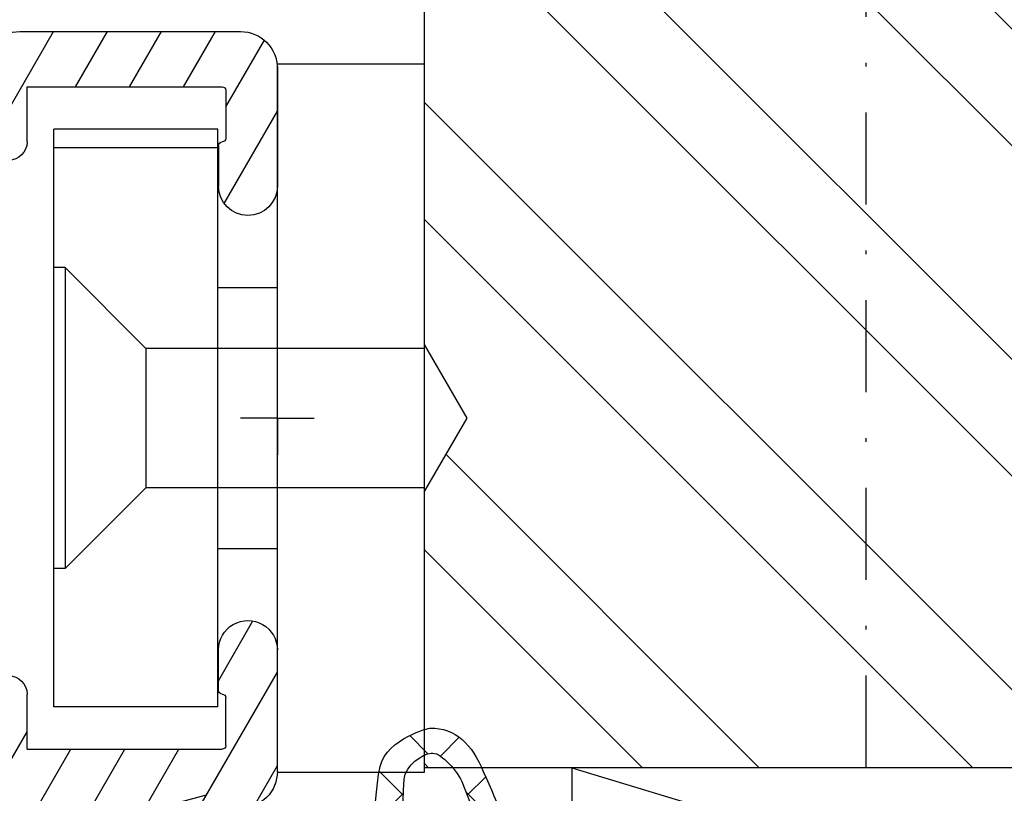
# Model space of a CAD drawing. Units: millimetres. Extents: x -483 to 1002, y -251 to 546.
# Drawn here: x 922 to 948, y 81 to 102 of the extents above; entities that cross this region are included whole.
import ezdxf

# ---------------------------------------------------------------- set-up
doc = ezdxf.new("R2010")
doc.units = ezdxf.units.MM
doc.header["$LTSCALE"] = 5
doc.linetypes.add('STRICHPUNKT', pattern=[1, 0.5, -0.25, 0, -0.25])
for name, color, linetype in [('Aluhalter', 3, 'Continuous'), ('Aluprofile', 253, 'Continuous'), ('Bemaßung', 1, 'Continuous'), ('Dichtungen', 6, 'Continuous'), ('Flügelrahmen', 84, 'Continuous'), ('Glas', 141, 'Continuous'), ('Schlitz-Zapfen', 253, 'STRICHPUNKT'), ('Schraffur', 251, 'Continuous')]:
    doc.layers.add(name, color=color, linetype=linetype)
doc.styles.add('RomanS', font='romans.shx', dxfattribs={"width": 0.7})

# ---------------------------------------------------------------- blocks, each defined once
blk = doc.blocks.new('A-SS86-20')
at = {"layer": 'Aluprofile'}
blk.add_lwpolyline([(-14.19999998097983, 9.000000025192492, -1.895215e-10), (-11.39999998753919, 9.000000023421533)], format="xyb", dxfattribs=at)
blk = doc.blocks.new('C-MEH40')
at = {"layer": 'Aluhalter'}
for p, q in [((0, -9.618750000000542), (0, 9.618750000000542)), ((0, 9.618750000000542), (3.999999999999948, 9.618750000000542)), ((0, -9.618750000000542), (0, 9.618750000000542)), ((0, 9.618750000000542), (3.999999999999948, 9.618750000000542)), ((3.999999999999948, -9.618750000000542), (3.999999999999948, 9.618750000000542)), ((3.999999999999948, -9.618750000000542), (3.999999999999948, 9.618750000000542)), ((-1.620000000000124, 7.846875000000409), (-6.075000000000049, 7.846875000000409)), ((-6.075000000000049, -7.846875000000409), (-6.075000000000049, 7.846875000000409)), ((-1.620000000000124, 7.846875000000409), (-6.075000000000049, 7.846875000000409)), ((-6.075000000000049, -7.846875000000409), (-6.075000000000049, 7.846875000000409)), ((-1.620000000000124, -7.846875000000409), (-1.620000000000124, 7.846875000000409)), ((-1.620000000000124, -7.846875000000409), (-1.620000000000124, 7.846875000000409)), ((-1.620000000000124, 7.340625000000499), (-6.075000000000049, 7.340625000000499)), ((-1.620000000000124, 7.340625000000499), (-6.075000000000049, 7.340625000000499)), ((-5.768210474999937, 4.088975174999855), (-6.075000000000049, 4.088975174999855)), ((-5.768210474999937, 4.088975174999855), (-6.075000000000049, 4.088975174999855)), ((-5.768210474999937, 4.088975174999855), (-3.569565712499982, 1.890337499999755)), ((-5.768210474999937, 4.088975174999855), (-5.768210474999937, -4.092011662500225)), ((-5.768210474999937, 4.088975174999855), (-3.569565712499982, 1.890337499999755)), ((-5.768210474999937, 4.088975174999855), (-5.768210474999937, -4.092011662500225)), ((-1.620000000000124, 3.5437500000005), (0, 3.5437500000005)), ((-1.620000000000124, 3.5437500000005), (0, 3.5437500000005)), ((-3.569565712499982, 1.890337499999755), (-3.569565712499982, -1.893375000000331)), ((3.999999999999948, 1.890337499999755), (-3.569565712499982, 1.890337499999755)), ((-3.569565712499982, 1.890337499999755), (-3.569565712499982, -1.893375000000331)), ((3.999999999999948, 1.890337499999755), (-3.569565712499982, 1.890337499999755)), ((-5.768210474999937, -4.092011662500225), (-3.569565712499982, -1.893375000000331)), ((-5.768210474999937, -4.092011662500225), (-3.569565712499982, -1.893375000000331)), ((3.999999999999948, -1.893375000000331), (-3.569565712499982, -1.893375000000331)), ((3.999999999999948, -1.893375000000331), (-3.569565712499982, -1.893375000000331)), ((-1.620000000000124, -3.543749999999588), (0, -3.543749999999588)), ((-1.620000000000124, -3.543749999999588), (0, -3.543749999999588)), ((-5.768210474999937, -4.092011662500225), (-6.075000000000049, -4.092011662500225)), ((-5.768210474999937, -4.092011662500225), (-6.075000000000049, -4.092011662500225)), ((-1.620000000000124, -7.846875000000409), (-6.075000000000049, -7.846875000000409)), ((-1.620000000000124, -7.846875000000409), (-6.075000000000049, -7.846875000000409)), ((0, -9.618750000000542), (3.999999999999948, -9.618750000000542)), ((0, -9.618750000000542), (3.999999999999948, -9.618750000000542))]:
    blk.add_line(p, q, dxfattribs=at)
blk = doc.blocks.new('A-FL40-20')
at = {"layer": 'Aluprofile'}
h = blk.add_hatch(dxfattribs=at)
h.set_pattern_fill('DOLMIT', color=256, scale=0.2, angle=120, style=0)
h.set_pattern_definition([(120, (0, 0), (-1.099852262806237, -0.6349999999999997), []), (165, (0, 0), (-0.9297038919127659, -3.469702160612961), [1.796051999999999, -3.592099999999998])])
edge = h.paths.add_edge_path()
edge.add_arc((-12.50036394033674, 19.17994948544787), 3.400000031529691, 109.9999999999915, 180)
edge.add_line((-15.90036394033694, 19.17994948544787), (-15.90036394033683, 10.60015498881398))
edge.add_line((-15.90036394033683, 10.60015498881398), (-1.000363954737562, 10.60015498245366))
edge.add_arc((-1.000363955164516, 9.60015498245366), 1.000000005268389, -2.5742508569237543e-08, 89.99999997554079, ccw=False)
edge.add_line((-0.0003639551645165, 9.600154982004367), (-0.000363956646936, 6.300154982131516))
edge.add_arc((-0.8003639566468905, 6.300154982490992), 0.8000000053947927, 179.99999989931, 359.9999999742575, ccw=False)
edge.add_line((-1.600363956559874, 6.300154983896843), (-1.600363954626743, 7.40015498266666))
edge.add_arc((-1.50036395462666, 7.400154982490901), 0.1000000006743562, 90.00000041144273, 179.9999998993231, ccw=False)
edge.add_arc((-1.500363956062926, 7.600154982490947), 0.1000000006743562, 270.0000004114101, 359.9999999742575)
edge.add_line((-1.400363956062903, 7.600154982445928), (-1.400363955479007, 8.900154982446109))
edge.add_arc((-1.500363955478914, 8.900154982490898), 0.0999999976976369, 359.9999999742706, 450)
edge.add_line((-1.500363955478914, 9.000154982490812), (-6.800363953498673, 9.000154982490812))
edge.add_line((-6.800363953498673, 9.000154982490812), (-6.800363955163502, 7.500154985444396))
edge.add_arc((-7.300363955163502, 7.500154985999643), 0.5, 179.9999999364125, 359.99999993639955, ccw=False)
edge.add_line((-7.800363955163502, 7.500154986554433), (-7.800363953498673, 9.000154985356176))
edge.add_line((-7.800363953498673, 9.000154985356176), (-15.90036394033683, 9.000154988814074))
edge.add_line((-15.90036394033683, 9.000154988814074), (-15.90036394033683, 5.258156946254985))
edge.add_arc((-15.0003639403368, 5.258156946254985), 0.9000000054314508, 180, 255.0000001728951)
edge.add_line((-15.23330108092904, 4.388823702594891), (-12.82743442474105, 3.744173674972216))
edge.add_arc((-13.50036394200765, 1.232766526620707), 2.59999999999999, 2.8009196739731124e-08, 75, ccw=False)
edge.add_line((-10.90036394200768, 1.232766527855799), (-10.90036393779496, -7.799845027603397))
edge.add_line((-10.90036393779496, -7.799845027603396), (-7.800363956463852, -7.799845027603396))
edge.add_line((-7.800363956463852, -7.799845027603396), (-7.800363956555487, -7.499845027532043))
edge.add_arc((-7.300363956555427, -7.49984502737925), 0.5, 1.7509023564343806e-08, 180.000000017509, ccw=False)
edge.add_line((-6.800363956555487, -7.499845027226456), (-6.800363956097044, -8.999845029163907))
edge.add_line((-6.800363956097044, -8.999845029163907), (-1.500363955913542, -8.999845019115355))
edge.add_arc((-1.500363956103115, -8.899845019115215), 0.1000000006743278, 270.0000001086172, 360.000000022199)
edge.add_line((-1.400363956103149, -8.899845019076556), (-1.400363956607234, -7.599845020416294))
edge.add_arc((-1.500363956607202, -7.599845020454949), 0.0999999976976369, 2.22119761e-08, 90.00000001555163)
edge.add_arc((-1.50036395666143, -7.399845020454902), 0.0999999976976369, 180.0000000185121, 270.0000000155517, ccw=False)
edge.add_line((-1.600363956661396, -7.399845020487417), (-1.600363957017008, -6.299845021634837))
edge.add_arc((-0.8003639571111307, -6.299845021376312), 0.8000000053947927, 2.2212020667211618e-08, 180.0000000185121, ccw=False)
edge.add_line((-0.000363957111233, -6.299845021066173), (-0.0003639558705686, -9.499845017455755))
edge.add_arc((-1.000363955870567, -9.4998450178432), 1, -89.9999998797228, 2.2212020667211618e-08, ccw=False)
edge.add_line((-1.000363953771225, -10.49984501784342), (-7.000363954309419, -10.49984503043902))
edge.add_arc((-7.000363956408704, -9.499845030439015), 1, 180, 270.0000001202769, ccw=False)
edge.add_line((-8.000363956408705, -9.499845030439015), (-8.000363956408705, -9.399845027603533))
edge.add_line((-8.000363956408705, -9.399845027603533), (-10.90036393723528, -9.399845027603533))
edge.add_line((-10.90036393723528, -9.399845027603533), (-10.90036393653571, -10.49984501209133))
edge.add_line((-10.90036393653571, -10.49984501209133), (-11.70036393690873, -10.49984501209133))
edge.add_arc((-11.70036393690883, -9.699845012091373), 0.800000010789631, 180.0000000280092, 270.0000000000033, ccw=False)
edge.add_line((-12.50036393690885, -9.699845012482458), (-12.50036394200765, 1.232766527109559))
edge.add_arc((-13.50036394200765, 1.232766526620707), 1, 2.80092367e-08, 75.00000000000004)
edge.add_line((-13.24154489690511, 2.198692352909799), (-15.64741155309303, 2.843342380532248))
edge.add_arc((-15.0003639403368, 5.258156946254985), 2.49999999999997, 180, 255.0000000000024, ccw=False)
edge.add_line((-17.50036394033685, 5.258156946254985), (-17.50036394033697, 19.17994948544787))
edge.add_arc((-12.50036394033674, 19.17994948544787), 5.00000003152969, 109.9999999999915, 179.9999996968359, ccw=False)
edge.add_line((-14.2104646569652, 23.87841258937738), (0.9868039696915502, 29.40976601162788))
edge.add_arc((1.499636046911404, 28.00015496419906), 1.50000000800773, 2.1821148266099044e-07, 109.99194597781599, ccw=False)
edge.add_line((2.99963604709427, 28.00015496419906), (2.99963604709427, 27.30015498785542))
edge.add_line((2.99963604709427, 27.30015498785542), (1.999636047126728, 26.30015498790908))
edge.add_line((1.999636047126728, 26.30015498790908), (1.599636047124761, 26.30015498790908))
edge.add_line((1.599636047124761, 26.30015498790908), (1.599636047124761, 27.21606020708464))
edge.add_arc((1.099636047124761, 27.21606020708464), 0.5, 0, 109.9999999999915)
edge.add_line((0.928625975461898, 27.68590651747763), (-1.27137402480116, 26.88517200199612))
edge.add_arc((-1.100363953138297, 26.41532569160336), 0.4999999971462546, 109.9999999999983, 180.00000027763)
edge.add_line((-1.600363953138355, 26.41532569157494), (-1.600363952895293, 22.10015498781013))
edge.add_line((-1.600363952895293, 22.10015498781013), (0.021175078074009, 22.10015498787198))
edge.add_line((0.021175078074009, 22.10015498787198), (0.7139954010374367, 21.70015498790917))
edge.add_line((0.7139954010374367, 21.70015498790917), (1.599636047143689, 21.70015498790917))
edge.add_line((1.599636047143689, 21.70015498790917), (1.59963604709793, 22.90015498790922))
edge.add_line((1.59963604709793, 22.90015498790922), (1.999636047103365, 22.90015498790922))
edge.add_line((1.999636047103365, 22.90015498790922), (2.99963604713605, 21.90015498787648))
edge.add_line((2.99963604713605, 21.90015498787648), (2.999636047178, 20.80015498792045))
edge.add_arc((2.699636047177989, 20.80015498790908), 0.2999999983907173, -89.99999996074467, 2.18858531297883e-09, ccw=False)
edge.add_line((2.699636047383534, 20.50015498951848), (0.3924563700706471, 20.50015498793755))
edge.add_line((0.3924563700706471, 20.50015498793755), (-0.3003639528221242, 20.90015498785965))
edge.add_line((-0.3003639528221242, 20.90015498785965), (-1.800363952845771, 20.90015498780258))
edge.add_arc((-1.800363952883968, 21.90015498780258), 1, 180.0000000032308, 270.0000000021853, ccw=False)
edge.add_line((-2.800363952883968, 21.90015498774619), (-2.80036395309321, 25.61459117626214))
edge.add_arc((-3.30036395309321, 25.61459117623418), 0.5, 3.2308329e-09, 109.9999999999915)
edge.add_line((-3.471374024756128, 26.08443748662694), (-13.66323242764412, 22.37490439611997))
edge = h.paths.add_edge_path(flags=16)
edge.add_line((-6.233240062338892, 9.000154982490812), (-5.393184254659615, 9.000154978911723))
for p, q in [((-0.0003639551645165, 9.600154982004367), (-0.000363956646936, 6.300154982131516)), ((-6.800363953498673, 9.000154982490812), (-1.500363955478914, 9.000154982490812)), ((-6.800363953498673, 9.000154982490812), (-6.800363955163502, 7.500154985444396)), ((-6.233240062338892, 9.000154982490812), (-5.393184254659615, 9.000154978911723)), ((-1.400363955479007, 8.900154982446109), (-1.400363956062903, 7.600154982445928)), ((-1.600363954626743, 7.40015498266666), (-1.600363956559874, 6.300154983896843)), ((0, 0), (0, 1)), ((0, 0), (-1, 0)), ((0, 0), (0, -1)), ((0, 0), (1, 0)), ((-1.600363956661396, -7.399845020487417), (-1.600363957017008, -6.299845021634837)), ((-0.0003639558705686, -9.499845017455755), (-0.000363957111233, -6.299845021066173)), ((-6.800363956555487, -7.499845027226456), (-6.800363956097044, -8.999845029163907)), ((-1.400363956103149, -8.899845019076556), (-1.400363956607234, -7.599845020416294)), ((-6.800363956097044, -8.999845029163907), (-1.500363955913542, -8.999845019115355)), ((-7.000363954309419, -10.49984503043902), (-1.000363953771225, -10.49984501784342))]:
    blk.add_line(p, q, dxfattribs=at)
for centre, radius, start, end in [((-1.000363955164516, 9.60015498245366), 1.000000005268389, 359.9999999742575, 89.99999997554077), ((-1.500363955478914, 8.900154982490898), 0.0999999976976369, 359.9999999742706, 90), ((-7.300363955163502, 7.500154985999643), 0.5, 179.9999999364125, 359.9999999363995), ((-1.50036395462666, 7.400154982490901), 0.1000000006743562, 90.00000041144266, 179.9999998993231), ((-1.500363956062926, 7.600154982490947), 0.1000000006743562, 270.0000004114101, 359.9999999742575), ((-0.8003639566468905, 6.300154982490992), 0.8000000053947927, 179.99999989931, 359.9999999742575), ((-0.8003639571111307, -6.299845021376312), 0.8000000053947927, 2.22119761e-08, 180.0000000185121), ((-7.300363956555427, -7.49984502737925), 0.5, 1.75090299e-08, 180.000000017509), ((-1.50036395666143, -7.399845020454902), 0.0999999976976369, 180.0000000185121, 270.0000000155516), ((-1.500363956607202, -7.599845020454949), 0.0999999976976369, 2.22119761e-08, 90.00000001555163), ((-1.500363956103115, -8.899845019115215), 0.1000000006743278, 270.0000001086172, 2.21989486e-08), ((-7.000363956408704, -9.499845030439015), 1, 180, 270.0000001202769), ((-1.000363955870567, -9.4998450178432), 1, 270.0000001202769, 2.22119761e-08)]:
    blk.add_arc(centre, radius, start, end, dxfattribs=at)
blk = doc.blocks.new('D-Trockenverglasung')
at = {"layer": 'Dichtungen'}
for p, q in [((5.183272079000388, 7.863882743667869), (2.829207898564368, 5.50981856323186)), ((6.322391231354129, 5.393338406218376), (3.935379764835062, 7.780349872737446)), ((6.077799877555165, 6.962359318008829), (5.369196276093174, 6.253755716546838)), ((3.715011740565471, 6.204666672793209), (3.055054454798188, 6.864623958560486)), ((6.322229859541777, 5.410738075781601), (2.794583199536944, 1.883091415776774)), ((3.693655537041522, 4.429971652103319), (2.940979097906321, 5.182648091238526)), ((1.589858264079188, 2.94166647663799), (-0.3153108008357108, 4.846835541552891)), ((0.157270723062382, 4.633932611943706), (-1.254760664413147, 3.221901224468171)), ((3.697380941236103, 4.581940381689761), (2.026572699886429, 2.911132140340086)), ((8.904033883579485, 1.01564452977918), (5.435278842989994, 4.48439957036868)), ((15.3812267344003, 3.518707800027526), (14.61944383999941, 4.280490694428415)), ((16.03660748878757, 4.34880835974441), (15.19296151734602, 3.505162388302863)), ((17.09829999825622, 3.59768576038543), (16.33682277787052, 4.359162980771138)), ((17.85588532402744, 4.37203497077045), (17.08119276314616, 3.597342409889165)), ((18.91585414341189, 3.576182839443589), (18.12782642819573, 4.364210554659756)), ((6.730649257808797, 4.023106249834794), (2.747770472084481, 0.0402274641104796)), ((10.33707149113491, 4.03742603473325), (6.736923466349307, 0.4372780099476472)), ((11.69026051995924, 0.0254691176132695), (7.688873225024137, 4.026856412548368)), ((12.23206347457713, 4.136366793961633), (11.191480369298, 3.095783688682511)), ((12.10815629782851, 3.199675788171655), (11.22812438969326, 4.079707696306908)), ((13.72860946266351, 3.375273847550482), (12.92537674388322, 4.17850656633078)), ((14.144762971096, 4.253015066266669), (13.21354253917509, 3.321794634345766)), ((19.51119437974291, 4.231292802272093), (18.85857780753304, 3.578676230062221)), ((1.319118490382493, 3.999729155049982), (0.347891993036157, 3.028502657703653)), ((6.137437551848996, 0.1901384130820176), (2.326267527497619, 4.001308437433386)), ((8.502687437757018, 3.999093205569188), (5.404099690992608, 0.9005054588047869)), ((10.49381771181653, 3.017963149969794), (9.503396935457406, 4.008383926328924)), ((-0.188756478374458, 2.924229994877812), (-0.989807549286098, 3.725281065789451)), ((7.328530688553215, 0.7950965005916261), (4.546808056586655, 3.576819132558181)), ((20.48046665971366, 3.404513858028997), (19.98531337300025, 2.909360571315596)), ((-0.7667305736652708, 1.706152865954784), (-1.609160550606077, 2.548582842895594)), ((20.43386366178268, 2.058173321072807), (19.92033951246493, 2.571697470390553)), ((-0.5407798882129953, 2.139830776454498), (-2.676352222351184, 0.0042584423162992)), ((18.95307430788378, 1.877121506199129), (17.77559729297015, 0.6996444912855041)), ((4.419006589479136, 0.1125181512380422), (2.789437495233085, 1.742087245484093)), ((19.35620169650657, 1.339784062135072), (18.85595842026788, 1.840027338373764)), ((-1.56443143501653, 0.7078025030922248), (-2.228513525928008, 1.371884594003695)), ((18.08675528139858, 0.8131792530292401), (17.52333035936127, 1.37660417506655)), ((11.15339756257157, 1.261649657742245), (10.54256131509765, 0.6508134102683272)), ((16.34162562831458, 1.061724050843764), (15.41520214067211, 0.135300563201298)), ((16.72329402959871, 0.3805892806152755), (16.09361432888728, 1.01026898132671)), ((-0.8705941861889741, 0.0139652542646616), (-1.494178104546605, 0.6375491726223004)), ((-0.2550957290365972, 0.629463711417067), (-0.8705934401667574, 0.0139660002868993)), ((0.9185206858953024, 0.0209016063942187), (0.3077948834448492, 0.631627408844672)), ((1.563052938623624, 0.6515611548634582), (0.9324773934556276, 0.0209856096954582)), ((2.696126580021725, 0.0393469364816284), (2.06862369073378, 0.6668498257695747)), ((12.41610194436556, 0.7283028153224153), (11.7083683933681, 0.0205692643249549)), ((13.5157293301082, -0.003948468321866), (12.79729760440593, 0.7144832573804081)), ((14.26187041354296, 0.7780200602859823), (13.47799844656899, -0.0058519066879867)), ((15.1983587047859, 0.109473381214265), (14.5093514599684, 0.7984806260317541)), ((8.489099025230885, 0.3934023446153958), (8.104170111788953, 0.0084734311734636)), ((-2.657344882637076, 0.0046647264989375), (-2.84786650120179, 0.1951863450636466)), ((0.9185213941960626, 0.0209008980934655), (0.9185206850323766, 0.0209016072571444)), ((0.9324773968924944, 0.020985613132325), (0.9324769964172075, 0.0209852126570382)), ((2.696127152728732, 0.0393463637746194), (2.696127152526798, 0.0393463639765628)), ((8.119997648642679, 0.0036295405021605), (7.915512189055732, 0.2081150000891085))]:
    blk.add_line(p, q, dxfattribs=at)
for points, knots in [([(19.63673900451071, 4.206881816304516), (17.38502459478849, 4.673347745123962), (12.64939633958015, 4.036694099290635), (8.801913700691273, 3.994781156960833), (7.891374963712094, 4.001110221398644), (7.472106843052372, 4.065878016537538), (6.641149811802377, 4.018335698829201), (6.497489330031541, 3.997665125912533), (6.373465892531541, 4.167852842926428), (6.332469256246824, 4.306690191016706), (6.332469256246824, 4.306690191016706), (6.32075593159405, 5.569662196225037), (6.32075593159405, 5.569662196225037), (6.32075593159405, 5.569662196225037), (6.758627567878761, 5.569662196225037), (6.758627567878761, 5.569662196225037), (6.874727285760712, 5.569662196225037), (6.98014720763571, 5.638219596398648), (7.025966977600987, 5.74467304691948), (7.07316478576071, 5.850437478343089), (7.052149703295427, 5.974460915843089), (6.973257016663495, 6.059899283898642), (6.973257016663495, 6.059899283898642), (4.94685185173293, 8.102151888065311), (4.94685185173293, 8.102151888065311), (4.855212311802374, 8.197581033030591), (4.728432797913483, 8.251669032162537), (4.596141131246824, 8.251669032162537), (4.463849464580164, 8.251669032162537), (4.336725441142647, 8.197581033030591), (4.244741391663495, 8.102151888065311), (4.244741391663495, 8.102151888065311), (2.240040328295433, 6.016835590322257), (2.240040328295433, 6.016835590322257), (2.161492151212085, 5.931397222266702), (2.141166087844053, 5.807373784766702), (2.18733036735793, 5.701264843794483), (2.23383915642043, 5.595155902822256), (2.338914568746814, 5.526253993100032), (2.454669777080141, 5.526253993100032), (2.454669777080141, 5.526253993100032), (2.862913592184325, 5.508339496572261), (2.862913592184325, 5.508339496572261), (2.862913592184325, 5.508339496572261), (3.001750940274602, 5.007078103343086), (2.994860749302373, 4.764198871572261), (2.988315067878771, 4.521664149350036), (2.889440827427391, 4.134779926259758), (2.830185185066254, 4.080347417579201), (2.77058503315655, 4.023847851606976), (2.720631148607935, 3.996287087718093), (2.639326895135693, 4.00179924049587), (2.639326895135693, 4.00179924049587), (0.8816391781218158, 3.999043164106978), (0.8816391781218158, 3.999043164106978), (0.7111069515593158, 4.08861564674587), (0.4289536312468273, 4.138225021745863), (0.33662507221905, 4.30737921011392), (0.33662507221905, 4.30737921011392), (0.1602361833301416, 4.62846210941948), (0.1602361833301416, 4.62846210941948), (0.0654960574620986, 4.802094921919483), (0.0561942996496043, 4.929563454905586), (-0.1408651621559613, 4.907170334245869), (-0.3375801144129014, 4.884432704037536), (-0.470216290628173, 4.735949088586146), (-0.5535876013920529, 4.554048046919483), (-0.5535876013920529, 4.554048046919483), (-2.877304506774009, 0.1392575758531365), (-2.877304506774009, 0.1392575758531365), (-2.891084888718466, 0.1075626973809136), (-2.889362340975393, 0.0717337043253537), (-2.870758825350406, 0.0441729404364679), (-2.852155309725388, 0.0152341383531365), (-2.819771412155944, -0.0013023199801978), (-2.786698495489304, 7.57182142408e-05), (-2.415317202086498, 0.0303925584920251), (4.303308014927381, -0.0192168165079778), (4.493477285760715, 0.1337454230753536), (4.684335575691261, 0.2853296244642465), (4.760472185934318, 1.021891039394795), (5.05778392638571, 1.022580058492025), (5.05778392638571, 1.022580058492025), (5.082588613885715, 1.022580058492025), (5.082588613885715, 1.022580058492025), (5.211779694614874, 1.022580058492025), (5.335458622566261, 0.9715926452975763), (5.426409143399594, 0.8792640862697993), (5.51804868333015, 0.788313565436468), (5.56938060607321, 0.5953882182142465), (5.56938060607321, 0.465852627936464), (5.56938060607321, 0.465852627936464), (5.56938060607321, 0.2853296244642465), (5.56938060607321, 0.2853296244642465), (5.56938060607321, 0.1240991557142408), (5.699949724996826, -0.0068144727579735), (5.861180193746815, -0.0068144727579735), (6.022410662496824, -0.0068144727579735), (6.153324290969035, 0.1240991557142408), (6.153324290969035, 0.2853296244642465), (6.153324290969035, 0.2853296244642465), (6.153324290969035, 0.730435961269798), (6.153324290969035, 0.730435961269798), (6.153324290969035, 0.8076061001586865), (6.184330150344035, 0.8820201626586905), (6.238762659024597, 0.9371416904364691), (6.293539677253761, 0.9915741991170248), (6.367609230205161, 1.022580058492025), (6.445468388191271, 1.022580058492025), (6.445468388191271, 1.022580058492025), (6.445468388191271, 1.022580058492025), (6.445468388191271, 1.022580058492025), (6.606698856941262, 1.022580058492025), (6.73692346631627, 0.8916664300198036), (6.73692346631627, 0.730435961269798), (6.73692346631627, 0.730435961269798), (6.73692346631627, 0.2853296244642465), (6.73692346631627, 0.2853296244642465), (6.73692346631627, 0.1240991557142408), (6.867837094788482, -0.0068144727579735), (7.02906756353849, -0.0068144727579735), (7.190642541837092, -0.0068144727579735), (7.32121166076071, 0.1240991557142408), (7.32121166076071, 0.2853296244642465), (7.32121166076071, 0.2853296244642465), (7.32121166076071, 0.730435961269798), (7.32121166076071, 0.730435961269798), (7.32121166076071, 0.8076061001586865), (7.35221752013571, 0.8820201626586905), (7.406650028816271, 0.9371416904364691), (7.461771556594044, 0.9915741991170248), (7.536185619094041, 1.022580058492025), (7.61335575798293, 1.022580058492025), (7.774586226732932, 1.022580058492025), (7.905155345656535, 0.8916664300198036), (7.905155345656535, 0.730435961269798), (7.905155345656535, 0.730435961269798), (7.905155345656535, 0.2853296244642465), (7.905155345656535, 0.2853296244642465), (7.905155345656535, 0.1240991557142408), (8.036413483677377, -0.0068144727579735), (8.19764395242737, -0.0068144727579735), (8.274814091316273, -0.0068144727579735), (8.34922815381627, 0.0241913866170265), (8.403660662496815, 0.0786238952975751), (8.458782190274603, 0.1337454230753536), (8.489099030552381, 0.2081594855753579), (8.489099030552381, 0.2853296244642465), (8.489099030552381, 0.2853296244642465), (8.489099030552381, 0.465852627936464), (8.489099030552381, 0.465852627936464), (8.489099030552381, 0.734570075853135), (8.706829065274603, 1.022580058492025), (8.976235532288484, 1.022580058492025), (8.976235532288484, 1.022580058492025), (9.512292389927381, 1.276828105367022), (9.512292389927381, 1.276828105367022), (9.678345992357931, 1.314724155714245), (9.851289785760711, 1.262358704325357), (9.96980107048293, 1.140402324117024), (9.96980107048293, 1.140402324117024), (10.37425528055237, 0.7938257182142437), (10.37425528055237, 0.7938257182142437), (10.63470449930236, 0.5333764994642465), (11.51527090555235, 7.57182142408e-05), (11.84944516770515, -0.0013023199801978), (12.95807689513569, -0.0605579623413135), (13.49688982916348, 7.57182142408e-05), (14.26996925624681, 0.0372827494642465), (16.38319082742738, 0.1392575758531294), (17.66063223367737, 0.5816078362697965), (19.50582537603848, 1.406363695644792), (20.2416977718718, 1.719867384880906), (20.68956018506627, 2.148437263353123), (20.68404803228849, 2.851236742519794), (20.68404803228849, 2.851236742519794), (20.41946469895515, 4.014645488179517), (19.63673900451071, 4.206881816304516)], [0, 0, 0, 0, 1, 1, 1, 2, 2, 2, 3, 3, 3, 4, 4, 4, 5, 5, 5, 6, 6, 6, 7, 7, 7, 8, 8, 8, 9, 9, 9, 10, 10, 10, 11, 11, 11, 12, 12, 12, 13, 13, 13, 14, 14, 14, 15, 15, 15, 16, 16, 16, 17, 17, 17, 18, 18, 18, 19, 19, 19, 20, 20, 20, 21, 21, 21, 22, 22, 22, 23, 23, 23, 24, 24, 24, 25, 25, 25, 26, 26, 26, 27, 27, 27, 28, 28, 28, 29, 29, 29, 30, 30, 30, 31, 31, 31, 32, 32, 32, 33, 33, 33, 34, 34, 34, 35, 35, 35, 36, 36, 36, 37, 37, 37, 38, 38, 38, 39, 39, 39, 40, 40, 40, 41, 41, 41, 42, 42, 42, 43, 43, 43, 44, 44, 44, 45, 45, 45, 46, 46, 46, 47, 47, 47, 48, 48, 48, 49, 49, 49, 50, 50, 50, 51, 51, 51, 52, 52, 52, 53, 53, 53, 54, 54, 54, 55, 55, 55, 56, 56, 56, 57, 57, 57, 58, 58, 58, 59, 59, 59, 59]), ([(5.443290111281541, 5.622027647613926), (5.443290111281541, 5.622027647613926), (5.74818106180237, 5.622027647613926), (5.74818106180237, 5.622027647613926), (5.786766131246821, 5.622027647613926), (5.82225061475377, 5.644765277822257), (5.837409034892656, 5.680594270877811), (5.852222945482932, 5.716767773481983), (5.845332754510705, 5.758453428863922), (5.818461009719044, 5.786703211850037), (5.818461009719044, 5.786703211850037), (4.565479781420433, 7.089293815148642), (4.565479781420433, 7.089293815148642), (4.565479781420433, 7.089293815148642), (3.31318757221905, 5.786703211850037), (3.31318757221905, 5.786703211850037), (3.286315827427386, 5.758453428863922), (3.278736617357935, 5.716767773481983), (3.294584056594031, 5.680594270877811), (3.309397967184338, 5.644765277822257), (3.344537941142647, 5.622027647613926), (3.383467520135693, 5.622027647613926), (3.383467520135693, 5.622027647613926), (3.623935185066271, 5.622027647613926), (3.623935185066271, 5.622027647613926), (3.653563006246825, 5.622027647613926), (3.68043475103849, 5.608936284766706), (3.699382776212102, 5.586887673655589), (3.71729727273987, 5.564494552995867), (3.725220992357946, 5.535555750912536), (3.720053349128761, 5.506961458377817), (3.720053349128761, 5.506961458377817), (3.67561161735793, 3.693807704037538), (3.67561161735793, 3.693807704037538), (3.67078848367737, 3.665557921051417), (3.678367693746821, 3.636619118968086), (3.696971209371838, 3.61457050785698), (3.715574724996825, 3.592521896745871), (3.742790979337086, 3.579430533898643), (3.771385271871821, 3.579430533898643), (3.771385271871821, 3.579430533898643), (5.408150137323217, 3.573918381120869), (5.408150137323217, 3.573918381120869), (5.43881148714959, 3.573918381120869), (5.467750289232938, 3.588387782162531), (5.486009295309315, 3.613192469662536), (5.504612810934318, 3.637997157162537), (5.510469473260711, 3.669692035634759), (5.501512224996815, 3.698630837718086), (5.501512224996815, 3.698630837718086), (5.34992802360793, 5.49697068146809), (5.34992802360793, 5.49697068146809), (5.34165979444127, 5.526253993100032), (5.346827437670441, 5.557948871572257), (5.365086443746818, 5.582753559072257), (5.383689959371821, 5.606869227475037), (5.412284251906541, 5.622027647613926), (5.443290111281541, 5.622027647613926)], [0, 0, 0, 0, 1, 1, 1, 2, 2, 2, 3, 3, 3, 4, 4, 4, 5, 5, 5, 6, 6, 6, 7, 7, 7, 8, 8, 8, 9, 9, 9, 10, 10, 10, 11, 11, 11, 12, 12, 12, 13, 13, 13, 14, 14, 14, 15, 15, 15, 16, 16, 16, 17, 17, 17, 18, 18, 18, 19, 19, 19, 19]), ([(19.22883969895515, 1.984450718214233), (19.62847077534403, 2.191156447380901), (20.03499204270516, 2.593543600158681), (20.00467520242738, 2.825054016825347), (19.9743583621496, 3.056564433492013), (19.68497034131627, 3.515451152242015), (19.2922294558996, 3.556792298075348), (16.15719256353848, 3.740071377936453), (13.54512116596905, 3.348708530714239), (10.26676830138571, 2.993174676547575), (10.34876157395516, 1.938975457797575), (10.96818974235793, 1.338839824117022), (11.75987268506625, 0.7869355272420222), (12.81751699930235, 0.6615340515475765), (13.39491500277459, 0.7276798848809137), (14.04121491596903, 0.7607528015475751), (15.54189850971904, 0.8765080098809079), (16.69876157395514, 0.9867510654364579), (19.22883969895515, 1.984450718214233)], [0, 0, 0, 0, 1, 1, 1, 2, 2, 2, 3, 3, 3, 4, 4, 4, 5, 5, 5, 6, 6, 6, 6]), ([(2.826740089580141, 2.764320941884752), (2.827429108677391, 2.815308355079203), (2.78712149148987, 2.858027539106977), (2.736823097392658, 2.861472634593086), (2.736823097392658, 2.861472634593086), (-0.1308743852462442, 3.061977191884756), (-0.1308743852462442, 3.061977191884756), (-0.1308743852462442, 3.061977191884756), (-0.5074233218781786, 2.149815301547576), (-0.7602933305587385, 1.717111308492019), (-1.012474320142074, 1.284407315436467), (-1.628457393058738, 0.6394854404364665), (-1.628457393058738, 0.6394854404364665), (-0.271089771530967, 0.6188148675198022), (1.434921513191254, 0.6263940775892465), (2.766450918573212, 0.6973630446031294), (2.793667172913501, 0.7152775411309094), (2.766450918573212, 1.079079624464237), (2.766450918573212, 1.112152541130909), (2.766450918573212, 1.112152541130909), (2.826740089580141, 2.764320941884752), (2.826740089580141, 2.764320941884752)], [0, 0, 0, 0, 1, 1, 1, 2, 2, 2, 3, 3, 3, 4, 4, 4, 5, 5, 5, 6, 6, 6, 7, 7, 7, 7])]:
    blk.add_open_spline(points, degree=3, knots=knots, dxfattribs=at)
blk = doc.blocks.new('Glas 18mm ob')
at = {"layer": 'Glas'}
h = blk.add_hatch(dxfattribs=at)
h.set_pattern_fill('AR-CONC', color=150, scale=0.02, angle=180, style=0)
h.set_pattern_definition([(230, (-5.750000000000445, -1.999999999999943), (-3.64369337992008, 0.3187817107780622), [0.381, -4.190999999999998]), (175, (-5.750000000000445, -1.999999999999943), (0.7048565195133396, -3.821132857643598), [0.3048, -3.352799999999998]), (280.451, (-6.053640000000489, -1.973434999999938), (-2.938850033319181, -3.502333756405834), [0.3237999999999999, -3.561799999999995]), (226.1842, (-5.750000000000445, -3.015999999999961), (-5.421580817842596, 0.8408465586545435), [0.5715, -6.2865]), (276.6356, (-6.201798000000509, -2.945929999999917), (-4.748084689324741, -4.948511117800981), [0.4857000000000001, -5.342699999999995]), (171.184, (-5.750000000000445, -3.015999999999961), (-4.748092116278677, -4.948502357211951), [0.4572, -5.0292]), (201, (-6.258000000000491, -2.761999999999943), (-3.032297596707663, 2.045310370335247), [0.381, -4.190999999999997]), (145.9999999999999, (-6.258000000000491, -2.761999999999943), (-1.236040566952941, -3.683759322446384), [0.3048, -3.352799999999998]), (251.4514000000001, (-6.510690000000467, -2.59155799999996), (-4.268329815402489, -1.638457154321148), [0.3237999999999995, -3.561799999999993]), (217.5, (-5.750000000000445, -1.999999999999943), (-0.0617720650118365, -1.691100777463059), [0, -3.312159999999998, 0, -3.403599999999998, 0, -3.365499999999998]), (187.5, (-5.750000000000445, -1.999999999999943), (-1.336393250206113, -2.00361149636239), [0, -1.940559999999995, 0, -3.235959999999995, 0, -1.282699999999997]), (147.4999999999999, (-4.617160000000468, -1.999999999999943), (-2.711811903337423, 0.1145748798534695), [0, -1.27, 0, -3.9624, 0, -5.257799999999996]), (137.5, (-4.109160000000482, -1.999999999999943), (-2.962583627720361, -0.5085298206666601), [0, -1.650999999999999, 0, -2.63144, 0, -3.7338])])
h.paths.add_polyline_path([(-14.00000000000044, -23.42312564689337), (-14.76737188879792, -23.42312564689337), (-14.76737188879792, -19.27730887200323), (-14.00000000000044, -19.27730887200323), (-14.00000000000044, -5.499999999999829), (-14.50000000000045, -4.999999999999828), (-17.5, -4.999999999999825), (-18, -5.499999999999825), (-18, -26.0045508201693), (-14.00000000000044, -26.0045508201693)])
h = blk.add_hatch(dxfattribs=at)
h.set_pattern_fill('GRAVEL', color=251, scale=0.1, angle=180, style=0)
h.set_pattern_definition([(48.01279999999997, (-7.578800000000461, -4.53999999999996), (20.32001726589601, 22.86002808951257), [0.3417209999999999, -33.83049999999999]), (4.969699999999963, (-7.350200000000487, -4.285999999999943), (-30.48004930617913, -2.539982075387451), [0.5864050000000001, -58.05399999999998]), (312.5104, (-6.766000000000481, -4.235199999999963), (-25.3999815183317, 27.94002729246042), [0.413482, -40.93469999999999]), (87.27370000000003, (-5.775400000000437, -3.600199999999913), (-2.539988970828173, -50.79998365336643), [0.5340050000000001, -52.8664]), (112.8337, (-5.750000000000445, -3.066799999999943), (12.70003605550189, -30.48001733005111), [0.5236340000000002, -51.83979999999999]), (177.2737, (-5.95320000000049, -2.584199999999951), (50.79998365336643, -2.539988970828179), [0.5340050000000001, -52.8664]), (217.6942, (-6.486600000000467, -2.558799999999961), (33.02002086123994, 25.39997735698489), [0.706194, -69.91310000000001]), (252.2553, (-7.045400000000491, -2.990599999999913), (-17.78003556546719, -55.88001620603638), [0.6667200000000002, -66.0053]), (301.4296, (-7.248600000000466, -3.625599999999963), (20.32000523526448, -33.01996115997269), [0.535813, -53.04549999999998]), (355.2364, (-6.969200000000459, -4.082799999999963), (-27.93997805305446, 2.539976162721158), [0.6117129999999995, -29.97389999999999]), (42.39739999999999, (-6.35960000000046, -4.133599999999943), (30.48000091723972, 27.93996365063696), [0.7910780000000001, -78.3168]), (318.8141, (-8.290000000000475, -3.574799999999922), (17.77998867422471, -15.239976557124), [0.270005, -26.7306]), (351.4692, (-8.086800000000494, -3.752599999999913), (-33.01994959559142, 5.080012800045701), [0.5136819999999995, -50.85459999999997]), (44.99999999999998, (-7.578800000000461, -3.828799999999943), (8e-16, 2.539998268700193), [0.3592090000000001, -3.232889999999998]), (23.19859999999998, (-7.401000000000466, -4.133599999999943), (-12.70004282559083, -5.080022274306258), [0.1934409999999998, -19.15059999999997]), (111.8014, (-7.223200000000481, -4.057399999999915), (2.540001781894508, -7.620004908731861), [0.2735659999999998, -13.40479999999999]), (210.9638, (-7.324800000000497, -3.803399999999951), (-7.619991954808227, -5.080003958660546), [0.44432, -14.36629999999999]), (341.5651, (-7.705800000000467, -4.03199999999992), (-5.080002318180981, 2.539996222465076), [0.3212869999999998, -7.710899999999991]), (196.3895, (-5.750000000000445, -4.057399999999915), (-25.40001401396935, -7.6199841499678), [0.4500880000000003, -44.55879999999996]), (250.3462, (-6.181800000000467, -4.184399999999921), (10.15997168867651, 27.939960488545), [0.377599, -37.3822]), (113.1985999999999, (-7.705800000000467, -4.53999999999996), (5.080022274306258, -12.70004282559083), [0.38688, -18.9572]), (163.6104999999999, (-7.858200000000467, -4.184399999999921), (25.40001401396935, -7.619984149967815), [0.4500880000000003, -44.55879999999996]), (159.4440000000001, (-5.750000000000445, -2.482599999999933), (12.70001576425591, -5.079993836050136), [0.4340350000000001, -21.2677]), (114.7751, (-6.156400000000481, -2.330199999999933), (12.69997040362684, -27.93998702615667), [0.3636719999999997, -36.00359999999995]), (246.8014, (-7.731200000000461, -1.999999999999943), (-5.080022274306266, -12.70004282559083), [0.3868799999999998, -18.9572]), (197.354, (-7.883600000000461, -2.355599999999923), (33.02000178185996, 10.15998467560563), [0.4257830000000002, -42.15239999999996]), (249.444, (-6.486600000000467, -1.999999999999943), (5.079993836050143, 12.70001576425591), [0.217018, -21.4848]), (281.3098999999998, (-7.578800000000461, -1.999999999999943), (2.539987462887345, -10.15996746090262), [0.129515, -12.822]), (345.9638, (-7.553400000000467, -2.12699999999995), (-7.620005354697172, 2.539995604123642), [0.5236340000000002, -9.94905]), (6.009000000000008, (-7.045400000000491, -2.25399999999996), (-25.39996254442795, -2.539994068547855), [0.485267, -48.0414]), (123.6900999999999, (-7.324800000000497, -3.574799999999922), (2.540000871307232, -5.079995099231839), [0.366324, -8.791780000000001]), (173.1571999999999, (-7.52800000000048, -3.269999999999923), (-43.18001785664342, 5.080022751654841), [0.639557, -63.31599999999999]), (240.9454, (-8.163000000000467, -3.193799999999951), (10.15997636582909, 17.77995761083413), [0.261508, -25.8894]), (270, (-8.290000000000475, -3.422399999999925), (2.539999999999999, -2.54), [0.1524, -2.387599999999999]), (300.2564, (-6.994600000000446, -2.330199999999933), (-10.15997846683611, 17.77999103247756), [0.352867, -34.9339]), (228.0128, (-6.816800000000456, -2.634999999999934), (-20.32001726589601, -22.86002808951257), [0.6834430000000002, -33.48880000000001]), (180, (-7.27400000000046, -3.142999999999913), (-2.54, -2.539999999999999), [0.6604000000000001, -1.879599999999999]), (145.3047999999999, (-7.934400000000499, -3.142999999999913), (25.39995599095369, -17.78000169048477), [0.4016099999999999, -39.7593]), (74.05459999999997, (-8.264600000000485, -2.914399999999943), (2.540006479701475, 10.16002420320363), [0.369829, -18.1217]), (27.6459999999999, (-8.163000000000467, -2.558799999999961), (48.25998304902272, 25.40001597472338), [0.6021450000000002, -59.61249999999998]), (355.4261, (-7.629600000000499, -2.279399999999951), (33.02000760474751, -2.539987711219461), [0.6370289999999994, -63.06579999999996]), (355.4261, (-7.629600000000499, -2.279399999999951), (33.02000760474751, -2.539987711219461), [0.6370289999999994, -63.06579999999996])])
h.paths.add_polyline_path([(-4.00000000000023, -16.99999999999988), (-14.00000000000044, -16.99999999999988), (-14.00000000000044, -6.999999999999772), (-12.00000000000045, -4.999999999999771), (-6.00000000000023, -4.999999999999771), (-4.00000000000023, -6.999999999999772)])
h = blk.add_hatch(dxfattribs=at)
h.set_pattern_fill('AR-CONC', color=150, scale=0.02, angle=180, style=0)
h.set_pattern_definition([(230, (-11.75000000000045, -1.999999999999943), (-3.64369337992008, 0.3187817107780622), [0.381, -4.190999999999998]), (175, (-11.75000000000045, -1.999999999999943), (0.7048565195133396, -3.821132857643598), [0.3048, -3.352799999999998]), (280.451, (-12.05364000000048, -1.973434999999938), (-2.938850033319181, -3.502333756405834), [0.3237999999999999, -3.561799999999995]), (226.1842, (-11.75000000000045, -3.015999999999961), (-5.421580817842596, 0.8408465586545435), [0.5715, -6.2865]), (276.6356, (-12.20179800000051, -2.945929999999917), (-4.748084689324741, -4.948511117800981), [0.4857000000000001, -5.342699999999994]), (171.184, (-11.75000000000045, -3.015999999999961), (-4.748092116278677, -4.948502357211951), [0.4572, -5.0292]), (201, (-12.25800000000049, -2.761999999999943), (-3.032297596707663, 2.045310370335247), [0.381, -4.190999999999997]), (145.9999999999999, (-12.25800000000049, -2.761999999999943), (-1.236040566952941, -3.683759322446384), [0.3048, -3.352799999999998]), (251.4514000000001, (-12.51069000000046, -2.59155799999996), (-4.268329815402489, -1.638457154321148), [0.3237999999999995, -3.561799999999993]), (217.5, (-11.75000000000045, -1.999999999999943), (-0.0617720650118365, -1.691100777463059), [0, -3.312159999999998, 0, -3.403599999999998, 0, -3.365499999999998]), (187.5, (-11.75000000000045, -1.999999999999943), (-1.336393250206113, -2.00361149636239), [0, -1.940559999999995, 0, -3.235959999999995, 0, -1.282699999999997]), (147.4999999999999, (-10.61716000000046, -1.999999999999943), (-2.711811903337423, 0.1145748798534695), [0, -1.27, 0, -3.9624, 0, -5.257799999999996]), (137.5, (-10.10916000000048, -1.999999999999943), (-2.962583627720361, -0.5085298206666601), [0, -1.650999999999999, 0, -2.63144, 0, -3.7338])])
h.paths.add_polyline_path([(-4.00000000000023, -19.27730887200323), (-3.280386538810711, -19.27730887200323), (-3.28038653881072, -23.42312564689337), (-4.00000000000023, -23.42312564689337), (-4.00000000000023, -26.0045508201693), (-6.786e-13, -26.0045508201693), (-6.786e-13, -5.499999999999829), (-0.5000000000006786, -4.999999999999828), (-3.50000000000023, -4.999999999999828), (-4.00000000000023, -5.499999999999829)])
at = {"layer": 'Aluhalter'}
for p, q in [((-17, 0), (-0.5000000000004619, -5)), ((-0.5000000000004619, 0), (-17, -4.999999999999771))]:
    blk.add_line(p, q, dxfattribs=at)
blk.add_lwpolyline([(-0.5000000000004619, 0), (-17, 0), (-17, -4.999999999999771), (-0.5000000000004619, -4.999999999999771)], close=True, dxfattribs=at)
at = {"layer": 'Glas', "color": 150}
blk.add_line((-14.41227885000785, -22.90224231187313), (-3.58772114999283, -22.90224231187313), dxfattribs=at)
for points in [[(-14.00000000000044, -19.27730887200323), (-14.00000000000044, -5.499999999999829), (-14.50000000000045, -4.999999999999828), (-17.5, -4.999999999999825), (-18, -5.499999999999825), (-18, -26.0045508201693)], [(-4.00000000000023, -19.27730887200323), (-4.00000000000023, -5.499999999999829), (-3.50000000000023, -4.999999999999828), (-0.5000000000006786, -4.999999999999828), (-6.786e-13, -5.499999999999829), (-6.786e-13, -26.0045508201693)], [(-14.00000000000044, -26.0045508201693), (-14.00000000000044, -23.42312564689337)], [(-4.00000000000023, -26.0045508201693), (-4.00000000000023, -23.42312564689337)]]:
    blk.add_lwpolyline(points, dxfattribs=at)
at = {"layer": 'Glas', "color": 251}
blk.add_lwpolyline([(-4.00000000000023, -16.99999999999988), (-14.00000000000044, -16.99999999999988), (-14.00000000000044, -6.999999999999772), (-12.00000000000045, -4.999999999999771), (-6.00000000000023, -4.999999999999771), (-4.00000000000023, -6.999999999999772)], close=True, dxfattribs=at)
at = {"layer": 'Glas', "color": 150, "style": 'RomanS', "width": 0.7}
blk.add_text('Glas 18', height=2.5, dxfattribs=at).set_placement((-14.29892197229605, -22.36807215501347))

msp = doc.modelspace()

# ---------------------------------------------------------------- hatches: boundary and pattern name
at = {"layer": 'Schraffur'}
h = msp.add_hatch(dxfattribs=at)
h.set_pattern_fill('STEEL', color=84, scale=2, angle=90, style=0)
h.set_pattern_definition([(135, (836.9945521679882, -92.07340594623123), (-4.490128060534575, -4.490128060534575), []), (135, (833.8195521679891, -92.07340594623123), (-4.490128060534575, -4.490128060534575), [])])
h.paths.add_polyline_path([(954.5398335009323, 103.1868051195248), (953.7398335009312, 103.1868051195248), (953.7398335009312, 111.6868051195248), (952.1071604889113, 111.6868051195248), (943.3398335009323, 111.6868051195248), (934.5398335009322, 111.6868051195248, 0.4142135623730951), (932.5398335009323, 109.6868051195248), (932.5398335009323, 93.1869600917332), (933.6945340393102, 91.1869600917312), (932.5398335009342, 89.18696009173405), (932.5398335009323, 81.68680511952395), (953.5398335009324, 81.68680511952395), (953.5398335009324, 65.68680511952488), (954.5398335009323, 65.68680511952488)])
edge = h.paths.add_edge_path()
edge.add_arc((992.0398335009311, 139.6868051195246), 1.999999999999943, 90, 180.0000000000121)
edge.add_line((990.0398335009311, 139.6868051195241), (990.0398335009311, 126.186805119524))
edge.add_line((990.0398335009311, 126.186805119524), (987.0398335009312, 126.186805119524))
edge.add_line((987.0398335009312, 126.186805119524), (987.0398335009312, 131.6868051195247))
edge.add_line((987.0398335009312, 131.6868051195247), (985.0398335009302, 131.6868051195237))
edge.add_arc((985.0398335009302, 130.6868051195247), 0.9999999999992468, 90.00000000002365, 180)
edge.add_line((984.0398335009311, 130.6868051195247), (984.0398335009311, 124.6868051195248))
edge.add_arc((983.0398335009311, 124.6868051195248), 0.999999999999879, -90.00000000003979, 0, ccw=False)
edge.add_line((983.0398335009311, 123.6868051195248), (979.0398335009312, 123.6868051195249))
edge.add_line((979.0398335009312, 123.6868051195249), (979.0398335009312, 121.1868051195249))
edge.add_line((979.0398335009312, 121.1868051195249), (978.5398335009324, 121.1868051195249))
edge.add_line((978.5398335009324, 121.1868051195249), (978.5398335009324, 61.68680511952409))
edge.add_line((978.5398335009324, 61.68680511952409), (982.4034603989304, 61.68680511952399))
edge.add_arc((982.4034603989288, 62.68680511951611), 0.9999999999921952, 270.0000000001384, 285.5973356792846)
edge.add_arc((966.5398335027052, 119.5141342991711), 59.99999999995322, 285.5973356792913, 294.7323270620761)
edge.add_arc((990.3874707024767, 67.74261510200338), 3.000000000000861, 294.7323270620768, 350.0000000000093)
edge.add_line((993.3418939615135, 67.22167056900285), (995.2966539749343, 78.30766549483111))
edge.add_arc((997.2662694809592, 77.96036913949726), 2.000000000000135, 100.00000000000591, 170.0000000000055, ccw=False)
edge.add_line((996.9189731256264, 79.92998464552188), (998.0607780339321, 80.1313156575623))
edge.add_arc((997.539833500932, 83.08573891659921), 3.000000000000035, 279.999999999989, 360.0000000000006)
edge.add_line((1000.539833500932, 83.08573891659921), (1000.539833500932, 138.6868051195246))
edge.add_arc((997.5398335009312, 138.6868051195246), 2.999999999999963, 5.407e-13, 90.00000000000055)
edge.add_line((997.5398335009312, 141.6868051195245), (992.0398335009311, 141.6868051195245))
h.paths.add_polyline_path([(989.1231668342655, 123.2684939679832), (995.4565001675986, 123.2684939679832), (995.4565001675986, 119.0423034917927), (989.1231668342655, 119.0423034917927)], flags=24)
h.paths.add_polyline_path([(994.9200622459716, 140.1214105054433), (999.0033955793047, 140.1214105054433), (999.0033955793047, 136.3714105054433), (994.9200622459716, 136.3714105054433)], flags=24)

# ---------------------------------------------------------------- linework, layer by layer
at = {"layer": 'Flügelrahmen'}
msp.add_lwpolyline([(953.5398335009324, 81.68680511952395), (932.5398335009323, 81.68680511952395), (932.5398335009342, 89.18696009173405), (933.6945340393102, 91.1869600917312), (932.5398335009323, 93.1869600917332), (932.5398335009323, 109.6868051195248, -0.4142135623730951), (934.5398335009322, 111.6868051195248), (943.3398335009323, 111.6868051195248), (952.1071604889113, 111.6868051195248)], format="xyb", dxfattribs=at)
at = {"layer": 'Schlitz-Zapfen'}
msp.add_line((944.5398335009311, 81.68680511952395), (944.5398335009311, 111.6868051195248), dxfattribs=at)

# ---------------------------------------------------------------- block references
at = {"layer": 'Aluhalter'}
msp.add_blockref('C-MEH40', (928.5398335009324, 91.18696009173104), dxfattribs=at)
at = {"layer": 'Aluprofile'}
msp.add_blockref('A-SS86-20', (912.039833499884, 132.6868050990757), dxfattribs=at)
at = {"layer": 'Bemaßung', "xscale": -1, "rotation": 180}
msp.add_blockref('A-FL40-20', (928.5398335009311, 91.18696009173104), dxfattribs=at)
at = {"layer": 'Glas'}
msp.add_blockref('Glas 18mm ob', (953.5398335009324, 81.68680511952488), dxfattribs=at)
at = {"layer": 'Schraffur', "rotation": 90}
msp.add_blockref('D-Trockenverglasung', (935.5394695423472, 62.08012711247271), dxfattribs=at)

doc.saveas('drawing.dxf')
